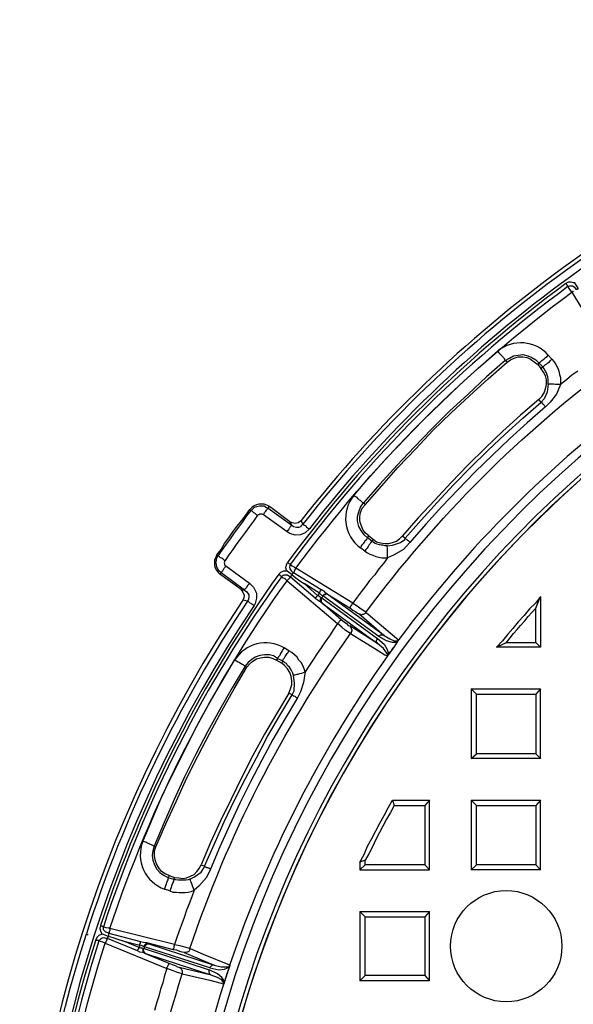
# Model space of a CAD drawing. Units: millimetres. Extents: x 0.6 to 15.9, y 0.6 to 11.8.
# Drawn here: x 0.8 to 2.1, y 8.6 to 10.9 of the extents above; entities that cross this region are included whole.
import ezdxf

# ---------------------------------------------------------------- set-up
doc = ezdxf.new("R2010")
doc.units = ezdxf.units.MM
doc.layers.add('PDF_Geometry', color=7, linetype='Continuous')

msp = doc.modelspace()

# ---------------------------------------------------------------- linework, layer by layer
at = {"layer": 'PDF_Geometry', "lineweight": 25}
for points in [[(3.675, 10.9319), (3.6681, 10.7278), (3.675, 10.5222), (3.6611, 10.5125, 0.919708), (3.7931, 5.1306)], [(2.9139, 10.7764), (2.9153, 10.7625), (2.9125, 10.7486), (2.9056, 10.7375), (2.8958, 10.7292), (2.8917, 10.7278), (2.8903, 10.7306), (2.8889, 10.7333), (2.8875, 10.7361), (2.8875, 10.7375), (2.8861, 10.7403), (2.8861, 10.7417), (2.8847, 10.7431), (2.8847, 10.7444, 0.140037), (1.5042, 9.7417), (1.5, 9.75), (1.4986, 9.7486), (1.4931, 9.7444), (1.4861, 9.7431), (1.4792, 9.7444), (1.4736, 9.7472)], [(3.6292, 10.55, 0.897813), (3.6861, 5.0972), (3.6861, 4.7028), (3.6861, 4.7014), (3.6875, 4.6986), (3.6889, 4.6958), (3.6903, 4.6944), (3.6917, 4.6931), (3.6944, 4.6917), (3.6972, 4.6903), (3.7, 4.6903), (4.2042, 4.6903), (4.2069, 4.6903), (4.2097, 4.6917), (4.2125, 4.6931), (4.2139, 4.6944), (4.2153, 4.6958), (4.2167, 4.6986), (4.2181, 4.7014), (4.2181, 4.7028), (4.2181, 5.0972, 0.898118), (4.275, 10.55)], [(1.6153, 9.5444), (1.6167, 9.5458), (1.6167, 9.5472), (1.6181, 9.5486), (1.6194, 9.5514), (1.6208, 9.5528), (1.6222, 9.5556), (1.6319, 9.5486), (1.6417, 9.5417), (1.65, 9.5361), (1.6528, 9.5333, -0.073514), (2.2431, 10.1236), (2.2389, 10.1292), (2.2347, 10.1361), (2.2278, 10.1458), (2.2208, 10.1556), (2.2236, 10.1569), (2.225, 10.1583), (2.2278, 10.1597), (2.2292, 10.1597), (2.2306, 10.1611), (2.2319, 10.1611), (2.2319, 10.1625)], [(1.3778, 9.6028), (1.3875, 9.5931), (1.3944, 9.5792), (1.3944, 9.5667), (1.3917, 9.5542), (1.3889, 9.55), (1.3861, 9.5514), (1.3833, 9.5528), (1.3819, 9.5542), (1.3792, 9.5556), (1.3778, 9.5569), (1.3764, 9.5583), (1.375, 9.5597), (1.3736, 9.5597, 0.071569), (0.9931, 8.775)], [(1.1986, 8.7375), (1.1986, 8.7389), (1.1986, 8.7403), (1.2, 8.7417), (1.2, 8.7431), (1.2, 8.7458), (1.2014, 8.7486), (1.2014, 8.75), (1.2139, 8.7472), (1.225, 8.7444), (1.2333, 8.7417), (1.2375, 8.7403, -0.073871), (1.6167, 9.4833), (1.6125, 9.4861), (1.6042, 9.4917), (1.5958, 9.4986), (1.5861, 9.5069), (1.5875, 9.5083), (1.5889, 9.5097), (1.5903, 9.5125), (1.5917, 9.5139), (1.5931, 9.5153), (1.5944, 9.5153), (1.5944, 9.5167)], [(1.3597, 6.0625), (1.3111, 6.0278), (1.3125, 6.0236), (1.3681, 6.0639), (1.3597, 6.0625), (1.3639, 6.0681), (1.3681, 6.0736), (1.3681, 6.0806), (1.3667, 6.0861), (1.3653, 6.0889), (1.375, 6.0903, -0.229657), (0.9931, 8.775), (0.9958, 8.7736), (0.9972, 8.7736)], [(0.8944, 7.8431, -0.076568), (1.0375, 8.7528), (1.0319, 8.7556), (1.0264, 8.7569), (1.0222, 8.7583, 0.074114), (0.8778, 7.8431)], [(1.0514, 7.8417), (1.0514, 7.8431), (1.0514, 7.8444), (1.0514, 7.8458), (1.0514, 7.8486), (1.0514, 7.85), (1.0514, 7.8528), (1.0514, 7.8556), (1.0639, 7.8556), (1.075, 7.8556), (1.0847, 7.8569), (1.0889, 7.8569, -0.075042), (1.2194, 8.6806), (1.2139, 8.6819), (1.2056, 8.6847), (1.1944, 8.6889), (1.1833, 8.6931), (1.1833, 8.6958), (1.1847, 8.6972), (1.1861, 8.7), (1.1861, 8.7014), (1.1875, 8.7028), (1.1875, 8.7042), (1.1875, 8.7056)]]:
    msp.add_lwpolyline(points, format="xyb", dxfattribs=at)
for points in [[(3.8208, 5.1306), (3.8208, 4.8139), (4.0833, 4.8139), (4.0833, 5.1306, 41.119237)], [(2.1389, 10.2889), (2.1347, 10.2944), (2.1319, 10.2986), (2.1306, 10.3028, 0.076936), (1.475, 9.6472), (1.475, 9.6458), (1.4792, 9.6431), (1.4847, 9.6403), (1.4875, 9.6375, -0.075227)], [(1.4667, 9.6083), (1.4625, 9.6125), (1.4569, 9.6153), (1.4542, 9.6181, 0.076989), (1.0333, 8.7917), (1.0347, 8.7917), (1.0389, 8.7903), (1.0458, 8.7889), (1.0486, 8.7875, -0.074785)]]:
    msp.add_lwpolyline(points, format="xyb", close=True, dxfattribs=at)
for points in [[(2.1458, 10.3111), (2.1431, 10.3111), (2.1375, 10.3125), (2.1306, 10.3125), (2.125, 10.3097), (2.1264, 10.3083), (2.1264, 10.3069), (2.1278, 10.3056), (2.1278, 10.3042), (2.1292, 10.3042), (2.1292, 10.3028), (2.1306, 10.3028), (2.1333, 10.3042), (2.1361, 10.3042), (2.1403, 10.3042), (2.1444, 10.3014), (2.1486, 10.2958), (2.15, 10.2958), (2.1514, 10.2958), (2.1514, 10.2972), (2.1528, 10.2972), (2.1542, 10.2972), (2.1542, 10.2986)], [(1.9861, 10.1236), (1.9819, 10.1278), (1.9375, 10.0889), (1.8944, 10.0486), (1.85, 10.0083), (1.8083, 9.9667), (1.7667, 9.9236), (1.7264, 9.8806), (1.6861, 9.8361), (1.6472, 9.7917), (1.6514, 9.7875), (1.6903, 9.8319), (1.7292, 9.8764), (1.7708, 9.9194), (1.8111, 9.9625), (1.8542, 10.0042), (1.8972, 10.0444), (1.9417, 10.0847)], [(1.3208, 9.6556), (1.3181, 9.6569), (1.3153, 9.6597), (1.3125, 9.6611), (1.3097, 9.6625), (1.3083, 9.6639), (1.3069, 9.6653), (1.3056, 9.6667), (1.3042, 9.6667), (1.3139, 9.6806), (1.3236, 9.6944), (1.3333, 9.7069), (1.3431, 9.7208), (1.3528, 9.7347), (1.3625, 9.7472), (1.3722, 9.7611), (1.3819, 9.7736), (1.3833, 9.7736), (1.3847, 9.7722), (1.3861, 9.7708), (1.3875, 9.7694), (1.3903, 9.7681), (1.3917, 9.7667), (1.3944, 9.7639), (1.3972, 9.7625), (1.3875, 9.7486), (1.3778, 9.7361), (1.3681, 9.7222), (1.3583, 9.7097), (1.3486, 9.6958), (1.3389, 9.6819), (1.3292, 9.6694)], [(1.4667, 9.7236), (1.4681, 9.7264), (1.4708, 9.7292), (1.4722, 9.7319), (1.4736, 9.7333), (1.475, 9.7361), (1.4764, 9.7375), (1.4778, 9.7389), (1.4819, 9.7361), (1.4889, 9.7347), (1.4944, 9.7347), (1.5, 9.7361), (1.5, 9.7375), (1.5042, 9.7417), (1.5056, 9.7403), (1.5069, 9.7389), (1.5083, 9.7389), (1.5111, 9.7375), (1.5125, 9.7347), (1.5153, 9.7333), (1.5167, 9.7319), (1.5194, 9.7306), (1.5097, 9.7208), (1.4986, 9.7167), (1.4861, 9.7153), (1.4736, 9.7194)], [(1.3083, 9.6236), (1.3111, 9.6264), (1.3069, 9.6306), (1.3042, 9.6347), (1.3014, 9.6403), (1.3, 9.6458), (1.2986, 9.6514), (1.3, 9.6569), (1.3014, 9.6625), (1.3042, 9.6667), (1.3014, 9.6694), (1.2986, 9.6639), (1.2958, 9.6569), (1.2958, 9.6514), (1.2958, 9.6444), (1.2972, 9.6389), (1.3, 9.6333), (1.3042, 9.6278)], [(1.3667, 9.5861), (1.3722, 9.5819), (1.3764, 9.575), (1.3764, 9.5736), (1.3764, 9.5681), (1.375, 9.5625), (1.3736, 9.5597), (1.3625, 9.5625), (1.3653, 9.5681), (1.3667, 9.5736), (1.3639, 9.5792), (1.3611, 9.5847), (1.3583, 9.5875), (1.3667, 9.5861), (1.3111, 9.6264), (1.3111, 9.6278), (1.3125, 9.6292), (1.3139, 9.6306), (1.3153, 9.6319), (1.3167, 9.6347), (1.3181, 9.6375), (1.3208, 9.6403), (1.3222, 9.6431), (1.3778, 9.6028), (1.3764, 9.6), (1.3736, 9.5972), (1.3722, 9.5944), (1.3708, 9.5917), (1.3694, 9.5903), (1.3681, 9.5889), (1.3667, 9.5875)], [(1.4667, 9.6306), (1.4639, 9.6306), (1.4583, 9.6306), (1.4514, 9.6278), (1.4472, 9.6236), (1.4486, 9.6222), (1.45, 9.6222), (1.45, 9.6208), (1.4514, 9.6208), (1.4514, 9.6194), (1.4528, 9.6194), (1.4528, 9.6181), (1.4542, 9.6181), (1.4569, 9.6208), (1.4597, 9.6222), (1.4639, 9.6222), (1.4681, 9.6222), (1.4736, 9.6181), (1.475, 9.6167), (1.475, 9.6181), (1.4764, 9.6181), (1.4764, 9.6194), (1.4778, 9.6208), (1.4792, 9.6222)], [(1.9611, 9.4514), (1.9847, 9.4625), (1.9931, 9.4736), (2.0014, 9.4833), (2.0097, 9.4931), (2.0181, 9.5028), (2.0278, 9.5139), (2.0361, 9.5236), (2.0444, 9.5333), (2.0542, 9.5431), (2.0653, 9.5708), (2.0528, 9.5556), (2.0389, 9.5417), (2.0264, 9.5264), (2.0125, 9.5111), (2, 9.4958), (1.9875, 9.4819), (1.975, 9.4667)], [(1.1528, 8.9819), (1.15, 8.9833), (1.1472, 8.9847), (1.1444, 8.9861), (1.1417, 8.9875), (1.1375, 8.9889), (1.1347, 8.9903), (1.1306, 8.9917), (1.1264, 8.9931), (1.15, 9.0486), (1.1736, 9.1042), (1.2, 9.1583), (1.2264, 9.2111), (1.2542, 9.2653), (1.2833, 9.3181), (1.3125, 9.3694), (1.3431, 9.4208), (1.3472, 9.4194), (1.3514, 9.4167), (1.3542, 9.4153), (1.3583, 9.4125), (1.3611, 9.4111), (1.3639, 9.4097), (1.3667, 9.4083), (1.3681, 9.4069), (1.3375, 9.3556), (1.3083, 9.3042), (1.2792, 9.2514), (1.2514, 9.1986), (1.225, 9.1458), (1.2, 9.0917), (1.1764, 9.0375)], [(2.0542, 9.3403), (2.0542, 9.2), (1.9139, 9.2), (1.9139, 9.3403)], [(1.7194, 9.0778), (1.7111, 9.0611), (1.7014, 9.0458), (1.6931, 9.0292), (1.6847, 9.0139), (1.6764, 8.9972), (1.6681, 8.9806), (1.6597, 8.9639), (1.6514, 8.9486), (1.6389, 8.9444), (1.6486, 8.9625), (1.6569, 8.9819), (1.6667, 9), (1.6764, 9.0181), (1.6861, 9.0361), (1.6958, 9.0542), (1.7056, 9.0722), (1.7153, 9.0903)], [(2.0542, 9.0778), (2.0542, 8.9375), (1.9139, 8.9375), (1.9139, 9.0778)], [(1.7917, 8.8153), (1.7917, 8.6764), (1.6514, 8.6764), (1.6514, 8.8153)]]:
    msp.add_lwpolyline(points, close=True, dxfattribs=at)
for points in [[(2.1431, 10.2917), (2.1417, 10.2903), (2.1403, 10.2903), (2.1389, 10.2889), (2.2208, 10.1556)], [(1.6708, 9.7056), (1.6667, 9.7014), (1.6569, 9.7097), (1.6486, 9.7167), (1.6417, 9.7264), (1.6361, 9.7361), (1.6333, 9.7486), (1.6333, 9.7597), (1.6361, 9.7708), (1.6403, 9.7819), (1.6472, 9.7917), (1.6444, 9.7931), (1.6431, 9.7944), (1.6403, 9.7972), (1.6375, 9.7986), (1.6347, 9.8014), (1.6319, 9.8042), (1.6278, 9.8069), (1.625, 9.8097), (1.6639, 9.8556), (1.7042, 9.9), (1.7458, 9.9431), (1.7875, 9.9861), (1.8306, 10.0278), (1.8736, 10.0694), (1.9181, 10.1097), (1.9639, 10.15), (1.9667, 10.1458), (1.9694, 10.1431), (1.9722, 10.1403), (1.975, 10.1375), (1.9778, 10.1347), (1.9792, 10.1319), (1.9806, 10.1292), (1.9819, 10.1278), (1.9917, 10.1333), (2.0014, 10.1389), (2.0125, 10.1403), (2.0236, 10.1417), (2.0347, 10.1389), (2.0444, 10.1347), (2.0542, 10.1292), (2.0611, 10.1222), (2.0583, 10.1181), (2.0667, 10.1083)], [(1.65, 9.6778), (1.6403, 9.6861), (1.6417, 9.6889), (1.6444, 9.6931), (1.6472, 9.6958), (1.65, 9.7), (1.6514, 9.7028), (1.6542, 9.7056), (1.6556, 9.7069), (1.6569, 9.7097), (1.6597, 9.7139), (1.6708, 9.7056), (1.6778, 9.7), (1.6875, 9.6972), (1.6972, 9.6958), (1.7069, 9.6958), (1.7153, 9.6986), (1.725, 9.7014), (1.7319, 9.7069), (1.7389, 9.7139), (1.7458, 9.7083), (1.7833, 9.7514), (1.8208, 9.7931), (1.8597, 9.8347), (1.9, 9.875), (1.9403, 9.9153), (1.9819, 9.9542), (2.0236, 9.9917), (2.0667, 10.0292), (2.0611, 10.0361), (2.0681, 10.0431), (2.0736, 10.0514), (2.0764, 10.0611), (2.0792, 10.0708), (2.0792, 10.0819), (2.0764, 10.0917), (2.0722, 10.1), (2.0667, 10.1083), (2.0708, 10.1125), (2.0611, 10.1222), (2.0639, 10.1236), (2.0653, 10.125), (2.0681, 10.1278), (2.0708, 10.1292), (2.0736, 10.1319), (2.0764, 10.1347), (2.0806, 10.1375), (2.0833, 10.1403), (2.0917, 10.1306), (2.0972, 10.125), (2.1014, 10.1181), (2.1056, 10.1097), (2.1083, 10.1028), (2.1097, 10.0944), (2.1125, 10.0875), (2.1125, 10.0792), (2.1125, 10.0708), (2.1083, 10.0708), (2.1042, 10.0708), (2.1, 10.0708), (2.0958, 10.0722), (2.0931, 10.0722), (2.0889, 10.0722), (2.0861, 10.0722), (2.0833, 10.0722), (2.0806, 10.0528), (2.0736, 10.0375), (2.0667, 10.0292), (2.0681, 10.0278), (2.0694, 10.0278), (2.0694, 10.0264), (2.0708, 10.025), (2.0722, 10.0236), (2.0736, 10.0222), (2.075, 10.0194), (2.0764, 10.0181)], [(1.9861, 10.1236), (1.9944, 10.1292), (2.0028, 10.1333), (2.0125, 10.1361), (2.0236, 10.1361), (2.0333, 10.1347), (2.0417, 10.1306), (2.05, 10.125), (2.0583, 10.1181)], [(2.0833, 10.0722), (2.0833, 10.0778), (2.0833, 10.0833), (2.0819, 10.0889), (2.0806, 10.0931), (2.0792, 10.0986), (2.0764, 10.1028), (2.0736, 10.1083), (2.0708, 10.1125), (2.0722, 10.1139), (2.0736, 10.1153), (2.0764, 10.1181), (2.0792, 10.1194), (2.0819, 10.1222), (2.0861, 10.125), (2.0889, 10.1278), (2.0917, 10.1306)], [(2.1528, 10.1028), (2.1389, 10.0931), (2.1264, 10.0819), (2.1125, 10.0708), (2.1028, 10.0486), (2.0875, 10.0292), (2.0764, 10.0181), (2.0333, 9.9806), (1.9917, 9.9431), (1.9514, 9.9042), (1.9111, 9.8653), (1.8708, 9.8236), (1.8319, 9.7833), (1.7944, 9.7417), (1.7569, 9.6986), (1.7417, 9.6819), (1.7181, 9.6681), (1.7042, 9.6625), (1.6944, 9.6486), (1.6833, 9.6361), (1.6736, 9.6222), (1.6625, 9.6097), (1.6528, 9.5958), (1.6417, 9.5819), (1.6319, 9.5694), (1.6222, 9.5556), (1.4875, 9.6375), (1.4875, 9.6361), (1.4861, 9.6347), (1.4847, 9.6333), (1.4847, 9.6319), (1.4833, 9.6306), (1.4833, 9.6292), (1.4819, 9.6278), (1.5472, 9.5875), (1.5472, 9.5861), (1.5458, 9.5847), (1.5458, 9.5833), (1.5444, 9.5833), (1.5444, 9.5819), (1.5431, 9.5806), (1.5431, 9.5792), (1.5389, 9.5736), (1.5417, 9.5722), (1.5458, 9.5694), (1.5486, 9.5681), (1.5486, 9.5667), (1.5472, 9.5639), (1.5472, 9.5625), (1.5472, 9.5611), (1.5472, 9.5597), (1.5472, 9.5583), (1.5486, 9.5569), (1.55, 9.5556), (1.6806, 9.4597), (1.6792, 9.4611), (1.6792, 9.4625), (1.6778, 9.4639), (1.6778, 9.4653), (1.6778, 9.4681), (1.6792, 9.4694), (1.6792, 9.4708), (1.6806, 9.4722), (1.6958, 9.4583), (1.7028, 9.4458), (1.7056, 9.4389), (1.7056, 9.4347), (1.7056, 9.4333), (1.7042, 9.4306)], [(2.0611, 10.0361), (2.0181, 9.9986), (1.9764, 9.9611), (1.9347, 9.9208), (1.8944, 9.8819), (1.8542, 9.8403), (1.8153, 9.7986), (1.7764, 9.7569), (1.7389, 9.7139)], [(1.4111, 9.7639), (1.4125, 9.7667), (1.4139, 9.7694), (1.4167, 9.7722), (1.4181, 9.775), (1.4194, 9.7764), (1.4208, 9.7778), (1.4208, 9.7792), (1.4222, 9.7792), (1.4778, 9.7389), (1.4736, 9.7472), (1.425, 9.7833), (1.4194, 9.7861), (1.4125, 9.7889), (1.4069, 9.7889), (1.4, 9.7889), (1.3944, 9.7875), (1.3889, 9.7847), (1.3833, 9.7806), (1.3792, 9.7764), (1.3819, 9.7736), (1.3861, 9.7778), (1.3903, 9.7819), (1.3958, 9.7833), (1.4014, 9.7847), (1.4069, 9.7847), (1.4125, 9.7847), (1.4167, 9.7819), (1.4222, 9.7792), (1.425, 9.7833)], [(1.6597, 9.7139), (1.6514, 9.7208), (1.6458, 9.7292), (1.6417, 9.7389), (1.6389, 9.7486), (1.6389, 9.7597), (1.6403, 9.7694), (1.6444, 9.7792), (1.6514, 9.7875)], [(1.3014, 9.6694), (1.3111, 9.6819), (1.3194, 9.6958), (1.3292, 9.7097), (1.3389, 9.7236), (1.3486, 9.7361), (1.3597, 9.75), (1.3694, 9.7625), (1.3792, 9.7764)], [(1.4667, 9.7236), (1.4111, 9.7639), (1.4083, 9.7653), (1.4069, 9.7653), (1.4056, 9.7653), (1.4042, 9.7653), (1.4014, 9.7653), (1.4, 9.7639), (1.3986, 9.7639), (1.3972, 9.7625)], [(1.7028, 9.6903), (1.6986, 9.6903), (1.6931, 9.6917), (1.6889, 9.6917), (1.6847, 9.6931), (1.6792, 9.6944), (1.675, 9.6958), (1.6708, 9.6986), (1.6667, 9.7014), (1.6653, 9.7), (1.6639, 9.6972), (1.6625, 9.6944), (1.6597, 9.6917), (1.6583, 9.6889), (1.6556, 9.6847), (1.6528, 9.6819), (1.65, 9.6778), (1.6569, 9.6736), (1.6625, 9.6708), (1.6694, 9.6681), (1.6764, 9.6653), (1.6833, 9.6639), (1.6903, 9.6625), (1.6972, 9.6625), (1.7042, 9.6625), (1.7042, 9.6667), (1.7042, 9.6708), (1.7042, 9.675), (1.7042, 9.6792), (1.7042, 9.6819), (1.7042, 9.6861), (1.7028, 9.6889), (1.7028, 9.6903), (1.7153, 9.6917), (1.7347, 9.6986), (1.7444, 9.7056), (1.7458, 9.7083), (1.7472, 9.7069), (1.7486, 9.7056), (1.75, 9.7056), (1.7514, 9.7042), (1.7528, 9.7028), (1.7542, 9.7014), (1.7556, 9.7), (1.7569, 9.6986)], [(1.3208, 9.6556), (1.3194, 9.6542), (1.3194, 9.6528), (1.3181, 9.65), (1.3194, 9.6486), (1.3194, 9.6472), (1.3194, 9.6458), (1.3208, 9.6444), (1.3222, 9.6431)], [(1.4667, 9.6306), (1.4653, 9.6333), (1.4639, 9.6389), (1.4653, 9.6458), (1.4681, 9.6514), (1.4694, 9.65), (1.4708, 9.6486), (1.4722, 9.6486), (1.4736, 9.6472), (1.475, 9.6472), (1.4736, 9.6431), (1.4722, 9.6403), (1.4736, 9.6361), (1.4764, 9.6319), (1.4806, 9.6278), (1.4819, 9.6278), (1.4819, 9.6264), (1.4806, 9.6264), (1.4806, 9.625), (1.4792, 9.6236), (1.4792, 9.6222), (1.4875, 9.6153), (1.4972, 9.6083), (1.5069, 9.6014)], [(1.3583, 9.5875), (1.3083, 9.6236)], [(1.4792, 9.6222), (1.4792, 9.6222)], [(1.5333, 9.5667), (1.475, 9.6167), (1.4736, 9.6167), (1.4736, 9.6153), (1.4722, 9.6153), (1.4722, 9.6139), (1.4708, 9.6125), (1.4694, 9.6111), (1.4681, 9.6097), (1.4667, 9.6083), (1.5861, 9.5069), (1.5764, 9.4931), (1.5667, 9.4778), (1.5569, 9.4639), (1.5472, 9.45), (1.5375, 9.4361), (1.5278, 9.4208), (1.5181, 9.4069), (1.5097, 9.3931), (1.5056, 9.3681), (1.4986, 9.3458), (1.4917, 9.3319), (1.4625, 9.2833), (1.4333, 9.2333), (1.4069, 9.1847), (1.3806, 9.1333), (1.3556, 9.0833), (1.3319, 9.0319), (1.3083, 8.9806), (1.2861, 8.9278), (1.2764, 8.9083), (1.2583, 8.8875), (1.2472, 8.8778), (1.2417, 8.8625), (1.2361, 8.8458), (1.2292, 8.8306), (1.2236, 8.8139), (1.2181, 8.7986), (1.2125, 8.7819), (1.2069, 8.7667), (1.2014, 8.75), (1.0486, 8.7875), (1.0486, 8.7861), (1.0486, 8.7833), (1.0486, 8.7819), (1.0472, 8.7806), (1.0472, 8.7792), (1.0472, 8.7778), (1.0472, 8.7764), (1.0458, 8.7764), (1.0389, 8.7792), (1.0361, 8.7819), (1.0333, 8.7847), (1.0333, 8.7889), (1.0333, 8.7917), (1.0319, 8.7917), (1.0306, 8.7931), (1.0292, 8.7931), (1.0278, 8.7931), (1.0264, 8.7944), (1.025, 8.7875), (1.0264, 8.7819), (1.0292, 8.7764), (1.0306, 8.775), (1.0444, 8.7694), (1.0458, 8.7708), (1.0458, 8.7722), (1.0458, 8.7736), (1.0458, 8.775), (1.0458, 8.7764), (1.1208, 8.7569)], [(1.7292, 9.4667), (1.7278, 9.4653), (1.7264, 9.4639), (1.7222, 9.4625), (1.7153, 9.4625), (1.7014, 9.4667), (1.6833, 9.4764), (1.6847, 9.4778), (1.6861, 9.4792), (1.6875, 9.4806), (1.6889, 9.4806), (1.6903, 9.4806), (1.6917, 9.4806), (1.6931, 9.4806), (1.6958, 9.4792), (1.5639, 9.575), (1.5625, 9.5764), (1.5611, 9.5764), (1.5597, 9.5764), (1.5583, 9.5764), (1.5556, 9.575), (1.5542, 9.575), (1.5528, 9.5736), (1.5514, 9.5722), (1.5486, 9.5736), (1.5458, 9.5764), (1.5431, 9.5792), (1.5069, 9.6014), (1.5389, 9.5736), (1.5375, 9.5722), (1.5361, 9.5708), (1.5361, 9.5694), (1.5347, 9.5694), (1.5347, 9.5681), (1.5333, 9.5681), (1.5333, 9.5667), (1.5375, 9.5639), (1.5431, 9.5597), (1.5486, 9.5569), (1.5472, 9.5569), (1.5458, 9.5583), (1.5458, 9.5597), (1.5458, 9.5625), (1.5458, 9.5639), (1.5458, 9.5653), (1.5472, 9.5667), (1.5486, 9.5681)], [(1.5514, 9.5722), (1.5514, 9.5736), (1.5528, 9.575), (1.5556, 9.5764), (1.5569, 9.5764), (1.5583, 9.5764), (1.5597, 9.5778), (1.5611, 9.5764), (1.5625, 9.5764), (1.5583, 9.5792), (1.5542, 9.5833), (1.5472, 9.5875)], [(1.6833, 9.4764), (1.5514, 9.5722), (1.5486, 9.5681), (1.6806, 9.4722)], [(1.5514, 9.5722), (1.5514, 9.5722)], [(1.5639, 9.575), (1.5625, 9.5764), (1.6153, 9.5444), (1.6222, 9.5389), (1.6292, 9.5347), (1.6333, 9.5319), (1.6361, 9.5306), (1.6375, 9.5292), (1.6403, 9.5292), (1.6431, 9.5278), (1.6444, 9.5292), (1.6472, 9.5292), (1.65, 9.5306), (1.6514, 9.5319), (1.6528, 9.5333), (1.6583, 9.5292), (1.6792, 9.5111), (1.7306, 9.4681), (1.7306, 9.4694), (1.7292, 9.4667), (1.7278, 9.4653), (1.7264, 9.4625), (1.725, 9.4611), (1.7236, 9.4583), (1.7222, 9.4569), (1.7208, 9.4542), (1.7194, 9.4528), (1.7181, 9.45), (1.7153, 9.4486), (1.7139, 9.4458), (1.7125, 9.4431), (1.7111, 9.4403), (1.7083, 9.4389), (1.7069, 9.4361), (1.7056, 9.4333), (1.7042, 9.4306), (1.7028, 9.4292), (1.7028, 9.4306), (1.7028, 9.4319), (1.7042, 9.4333), (1.7028, 9.4361), (1.7, 9.4403), (1.6944, 9.4486), (1.6806, 9.4597), (1.6153, 9.5014), (1.6167, 9.4986), (1.6181, 9.4972), (1.6181, 9.4944), (1.6194, 9.4931), (1.6194, 9.4903), (1.6181, 9.4875), (1.6181, 9.4861), (1.6167, 9.4833), (1.6736, 9.4486), (1.6972, 9.4333), (1.7028, 9.4306)], [(1.5486, 9.5681), (1.5486, 9.5681)], [(1.55, 9.5556), (1.5486, 9.5556), (1.5486, 9.5569), (1.5944, 9.5167), (1.6014, 9.5111), (1.6069, 9.5069), (1.6111, 9.5028), (1.6153, 9.5014)], [(2.0653, 9.5708), (2.0653, 9.4514), (2.0542, 9.4625)], [(1.6361, 9.5306), (1.6958, 9.4792), (1.7097, 9.4708), (1.7194, 9.4667), (1.725, 9.4667), (1.7278, 9.4667), (1.7292, 9.4667), (1.7292, 9.4681), (1.7306, 9.4681)], [(1.9847, 9.4625), (2.0542, 9.4625), (2.0542, 9.5431)], [(1.7278, 9.4653), (1.7181, 9.45), (1.7056, 9.4333)], [(1.4917, 9.3319), (1.4889, 9.3319), (1.4875, 9.3333), (1.4861, 9.3347), (1.4833, 9.3361), (1.4819, 9.3361), (1.4806, 9.3375), (1.4792, 9.3389), (1.4833, 9.3486), (1.4847, 9.3667), (1.4819, 9.3847), (1.4833, 9.3861), (1.4861, 9.3861), (1.4903, 9.3875), (1.4931, 9.3875), (1.4972, 9.3889), (1.5014, 9.3903), (1.5056, 9.3917), (1.5097, 9.3931), (1.5069, 9.4), (1.5042, 9.4083), (1.5, 9.4153), (1.4944, 9.4208), (1.4903, 9.4278), (1.4847, 9.4333), (1.4778, 9.4389), (1.4708, 9.4431), (1.4597, 9.45), (1.4569, 9.4458), (1.4556, 9.4431), (1.4528, 9.4389), (1.4514, 9.4361), (1.45, 9.4319), (1.4472, 9.4292), (1.4458, 9.4278), (1.4444, 9.425), (1.4347, 9.4306), (1.425, 9.4333), (1.4139, 9.4333), (1.4028, 9.4319), (1.3917, 9.4278), (1.3833, 9.4222), (1.375, 9.4153), (1.3681, 9.4069), (1.3722, 9.4042), (1.3778, 9.4111), (1.3861, 9.4181), (1.3944, 9.4236), (1.4042, 9.4264), (1.4139, 9.4278), (1.4236, 9.4278), (1.4333, 9.425), (1.4417, 9.4208)], [(1.4819, 9.3847), (1.4806, 9.3903), (1.4778, 9.3944), (1.475, 9.4), (1.4722, 9.4042), (1.4681, 9.4083), (1.4653, 9.4125), (1.4611, 9.4153), (1.4569, 9.4181), (1.4569, 9.4208), (1.4583, 9.4236), (1.4611, 9.4264), (1.4625, 9.4292), (1.4639, 9.4319), (1.4667, 9.4361), (1.4694, 9.4389), (1.4708, 9.4431)], [(2.0653, 9.4514), (1.9611, 9.4514)], [(1.1903, 8.8764), (1.1778, 8.8806), (1.1792, 8.8847), (1.1806, 8.8889), (1.1819, 8.8931), (1.1833, 8.8958), (1.1847, 8.9), (1.1861, 8.9028), (1.1861, 8.9056), (1.1875, 8.9069), (1.1889, 8.9125), (1.2014, 8.9083), (1.2111, 8.9069), (1.2208, 8.9056), (1.2292, 8.9069), (1.2389, 8.9111), (1.2472, 8.9153), (1.2542, 8.9222), (1.2597, 8.9292), (1.2639, 8.9375), (1.2722, 8.9347), (1.2944, 8.9861), (1.3181, 9.0389), (1.3431, 9.0903), (1.3681, 9.1403), (1.3944, 9.1903), (1.4208, 9.2403), (1.45, 9.2903), (1.4792, 9.3389), (1.4708, 9.3431), (1.475, 9.3528), (1.4778, 9.3625), (1.4778, 9.3722), (1.4764, 9.3819), (1.4736, 9.3917), (1.4681, 9.4), (1.4611, 9.4083), (1.4542, 9.4139), (1.4569, 9.4181), (1.4444, 9.425), (1.4417, 9.4208), (1.4542, 9.4139)], [(1.1569, 8.9806), (1.1806, 9.0347), (1.2056, 9.0889), (1.2306, 9.1431), (1.2569, 9.1958), (1.2847, 9.2486), (1.3125, 9.3014), (1.3417, 9.3528), (1.3722, 9.4042)], [(1.4708, 9.3431), (1.4417, 9.2944), (1.4139, 9.2458), (1.3861, 9.1958), (1.3597, 9.1444), (1.3347, 9.0931), (1.3097, 9.0417), (1.2861, 8.9903), (1.2639, 8.9375)], [(1.9139, 9.3403), (1.9014, 9.3528), (1.9014, 9.1889), (1.9139, 9.2)], [(1.9014, 9.3528), (2.0653, 9.3528)], [(2.0542, 9.2), (2.0653, 9.1889), (2.0653, 9.3528), (2.0542, 9.3403)], [(2.0653, 9.1889), (1.9014, 9.1889)], [(1.7153, 9.0903), (1.8028, 9.0903)], [(1.8028, 8.9264), (1.8028, 9.0903), (1.7917, 9.0778)], [(1.9139, 9.0778), (1.9014, 9.0903), (1.9014, 8.9264), (1.9139, 8.9375)], [(1.9014, 9.0903), (2.0653, 9.0903)], [(2.0542, 8.9375), (2.0653, 8.9264), (2.0653, 9.0903), (2.0542, 9.0778)], [(1.7194, 9.0778), (1.7917, 9.0778), (1.7917, 8.9375)], [(1.1889, 8.9125), (1.1792, 8.9167), (1.1708, 8.9222), (1.1639, 8.9306), (1.1583, 8.9403), (1.1556, 8.95), (1.1542, 8.9597), (1.1542, 8.9708), (1.1569, 8.9806), (1.1528, 8.9819), (1.15, 8.9708), (1.1486, 8.9597), (1.15, 8.9486), (1.1542, 8.9375), (1.1597, 8.9278), (1.1667, 8.9194), (1.1764, 8.9125), (1.1875, 8.9069), (1.2, 8.9042), (1.2014, 8.9083)], [(1.6389, 8.9264), (1.8028, 8.9264), (1.7917, 8.9375), (1.6514, 8.9375), (1.6514, 8.9486)], [(1.6389, 8.9444), (1.6389, 8.9264), (1.6514, 8.9375)], [(1.2375, 8.9042), (1.2333, 8.9028), (1.2278, 8.9014), (1.2236, 8.9014), (1.2181, 8.9014), (1.2139, 8.9014), (1.2097, 8.9014), (1.2042, 8.9028), (1.2, 8.9042), (1.1986, 8.9014), (1.1986, 8.8986), (1.1972, 8.8958), (1.1958, 8.8917), (1.1944, 8.8889), (1.1931, 8.8847), (1.1917, 8.8806), (1.1903, 8.8764), (1.1972, 8.8736), (1.2056, 8.8736), (1.2125, 8.8722), (1.2194, 8.8722), (1.2264, 8.8722), (1.2333, 8.8736), (1.2403, 8.875), (1.2472, 8.8778), (1.2458, 8.8819), (1.2444, 8.8861), (1.2431, 8.8903), (1.2417, 8.8931), (1.2403, 8.8972), (1.2389, 8.9), (1.2389, 8.9028), (1.2375, 8.9042), (1.2486, 8.9097), (1.2639, 8.9208), (1.2708, 8.9319), (1.2722, 8.9347), (1.2736, 8.9333), (1.275, 8.9333), (1.2764, 8.9319), (1.2792, 8.9319), (1.2806, 8.9306), (1.2819, 8.9306), (1.2847, 8.9292), (1.2861, 8.9278)], [(2.0653, 8.9264), (1.9014, 8.9264)], [(1.6514, 8.8153), (1.6389, 8.8278), (1.6389, 8.6639), (1.6514, 8.6764)], [(1.6389, 8.8278), (1.8028, 8.8278)], [(1.7917, 8.6764), (1.8028, 8.6639), (1.8028, 8.8278), (1.7917, 8.8153)], [(1.0306, 8.775), (1.0278, 8.7736), (1.0222, 8.7708), (1.0181, 8.7667), (1.0153, 8.7611), (1.0167, 8.7611), (1.0167, 8.7597), (1.0181, 8.7597), (1.0194, 8.7597), (1.0208, 8.7597), (1.0222, 8.7583), (1.025, 8.7611), (1.0278, 8.7639), (1.0306, 8.7653), (1.0347, 8.7667), (1.0417, 8.7639), (1.0431, 8.7639), (1.0431, 8.7653), (1.0431, 8.7667), (1.0444, 8.7667), (1.0444, 8.7681), (1.0444, 8.7694), (1.0556, 8.7667), (1.0667, 8.7625), (1.0792, 8.7583)], [(1.1139, 8.7347), (1.0431, 8.7639), (1.0417, 8.7625), (1.0417, 8.7611), (1.0403, 8.7597), (1.0403, 8.7583), (1.0389, 8.7569), (1.0389, 8.7542), (1.0375, 8.7528), (1.1833, 8.6931), (1.1778, 8.6764), (1.1736, 8.6597), (1.1681, 8.6444), (1.1639, 8.6278), (1.1583, 8.6111), (1.1542, 8.5944)], [(1.0444, 8.7694), (1.0444, 8.7694)], [(1.3181, 8.6583), (1.3181, 8.6597), (1.3181, 8.6611), (1.3167, 8.6667), (1.3125, 8.6722), (1.3028, 8.6806), (1.2833, 8.6903), (1.2819, 8.6875), (1.2819, 8.6861), (1.2819, 8.6847), (1.2833, 8.6833), (1.2833, 8.6819), (1.2847, 8.6806), (1.2861, 8.6792), (1.2875, 8.6778), (1.1333, 8.7278), (1.1319, 8.7292), (1.1306, 8.7306), (1.1292, 8.7319), (1.1292, 8.7333), (1.1278, 8.7347), (1.1278, 8.7361), (1.1278, 8.7389), (1.1292, 8.7403), (1.1278, 8.7403), (1.1264, 8.7389), (1.1264, 8.7375), (1.1264, 8.7347), (1.1278, 8.7333), (1.1278, 8.7319), (1.1292, 8.7306), (1.1306, 8.7292), (1.1264, 8.7306), (1.1194, 8.7319), (1.1139, 8.7347), (1.1139, 8.7361), (1.1153, 8.7375), (1.1153, 8.7389), (1.1167, 8.7403), (1.1167, 8.7417), (1.1181, 8.7431), (1.0792, 8.7583), (1.1194, 8.7486), (1.1194, 8.75), (1.1194, 8.7514), (1.1208, 8.7528), (1.1208, 8.7542), (1.1208, 8.7556), (1.1208, 8.7569), (1.1278, 8.7556), (1.1347, 8.7542), (1.1389, 8.7528), (1.1375, 8.7528), (1.1361, 8.7528), (1.1347, 8.7514), (1.1333, 8.7514), (1.1319, 8.75), (1.1306, 8.7486), (1.1292, 8.7472), (1.1292, 8.7444), (1.1306, 8.7444), (1.1306, 8.7458), (1.1319, 8.7472), (1.1333, 8.7486), (1.1347, 8.75), (1.1361, 8.7514), (1.1375, 8.7514), (1.1389, 8.7514), (1.1403, 8.7514), (1.2944, 8.7014), (1.3111, 8.6972), (1.3222, 8.6972), (1.3278, 8.6972), (1.3306, 8.6986), (1.3306, 8.7), (1.3319, 8.7), (1.3319, 8.7014), (1.2694, 8.7264), (1.2444, 8.7375), (1.2375, 8.7403), (1.2375, 8.7375), (1.2361, 8.7361), (1.2347, 8.7333), (1.2319, 8.7319), (1.2306, 8.7319), (1.2278, 8.7306), (1.225, 8.7306), (1.2236, 8.7306), (1.2944, 8.7014), (1.2931, 8.7014), (1.2917, 8.7014), (1.2903, 8.7014), (1.2889, 8.7), (1.2875, 8.6986), (1.2861, 8.6972), (1.2847, 8.6958), (1.2847, 8.6944), (1.3056, 8.6903), (1.3194, 8.6917), (1.3264, 8.6944), (1.3292, 8.6958), (1.3306, 8.6972), (1.3319, 8.7)], [(1.1292, 8.7444), (1.1264, 8.7458), (1.1236, 8.7472), (1.1194, 8.7486), (1.1181, 8.7431), (1.1208, 8.7417), (1.125, 8.7417), (1.1278, 8.7403)], [(1.2847, 8.6944), (1.1306, 8.7444), (1.1292, 8.7403), (1.2833, 8.6903)], [(1.2236, 8.7306), (1.2194, 8.7319), (1.2139, 8.7333), (1.2069, 8.7361), (1.1986, 8.7375), (1.1389, 8.7528), (1.1389, 8.7514), (1.1403, 8.7514)], [(1.1333, 8.7278), (1.1319, 8.7278), (1.1319, 8.7292), (1.1306, 8.7292), (1.1875, 8.7056), (1.1958, 8.7028), (1.2028, 8.7), (1.2083, 8.6972), (1.2125, 8.6958)], [(1.3319, 8.7014), (1.3319, 8.7028), (1.3319, 8.7), (1.3306, 8.6972), (1.3292, 8.6944), (1.3292, 8.6931), (1.3278, 8.6903), (1.3278, 8.6875), (1.3264, 8.6847), (1.3264, 8.6833), (1.325, 8.6806), (1.3236, 8.6778), (1.3236, 8.675), (1.3222, 8.6722), (1.3208, 8.6694), (1.3208, 8.6667), (1.3194, 8.6639), (1.3181, 8.6611), (1.3181, 8.6583), (1.3167, 8.6556), (1.3167, 8.6569), (1.3181, 8.6569), (1.3181, 8.6583), (1.3167, 8.6597), (1.3153, 8.6625), (1.3125, 8.6667), (1.3028, 8.6722), (1.2875, 8.6778), (1.2125, 8.6958), (1.2139, 8.6958), (1.2153, 8.6944), (1.2167, 8.6917), (1.2181, 8.6903), (1.2194, 8.6875), (1.2194, 8.6847), (1.2194, 8.6833), (1.2194, 8.6806), (1.2847, 8.6653), (1.3111, 8.6583), (1.3167, 8.6569)], [(1.3306, 8.6972), (1.325, 8.6806), (1.3181, 8.6597)], [(1.8028, 8.6639), (1.6389, 8.6639)]]:
    msp.add_lwpolyline(points, dxfattribs=at)
msp.add_circle((1.984, 8.7459), 0.1313, dxfattribs=at)
for centre, radius, start, end in [((3.9589, 7.8195), 3.1262, 110.2322, 141.8638), ((3.9449, 7.8357), 3.0779, 110.0112, 142.0022), ((3.9517, 7.8263), 2.71, 95.8604, 265.7904), ((3.9645, 7.8172), 3.0978, 126.427, 143.694), ((2.0185, 10.0829), 0.0865, 41.5243, 129.169), ((3.9863, 7.7901), 2.8122, 126.6668, 143.3332), ((1.6891, 9.7549), 0.0843, 139.4504, 234.6411), ((3.9735, 7.8201), 3.104, 144.4761, 161.7049), ((3.9557, 7.8278), 3.12, 146.2198, 213.8719), ((3.9529, 7.8267), 3.0893, 146.0944, 213.9517), ((1.4166, 9.3747), 0.0868, 60.2031, 147.8694), ((4.015, 7.7909), 2.8338, 144.6812, 161.2287), ((1.2059, 8.9614), 0.0856, 158.3063, 250.7946), ((3.9126, 7.8303), 3.0432, 162.189, 179.759), ((3.9665, 7.8271), 2.7763, 162.6386, 179.5278)]:
    msp.add_arc(centre, radius, start, end, dxfattribs=at)

doc.saveas('drawing.dxf')
